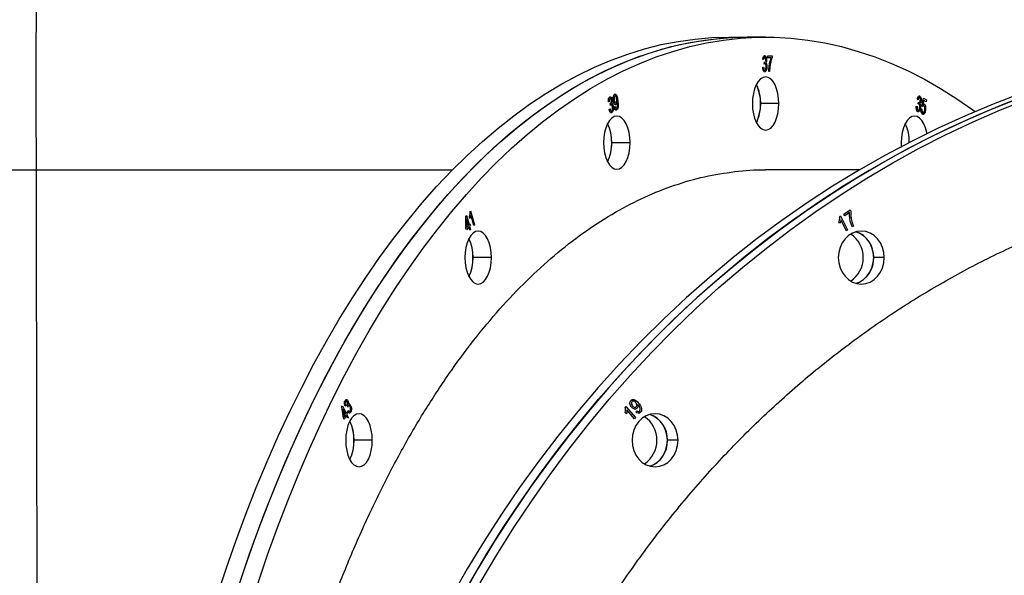
# Model space of a CAD drawing. Units: millimetres. Extents: x 6270 to 19898, y 5116 to 22134.
# Drawn here: x 11071 to 11442, y 11841 to 12050 of the extents above; entities that cross this region are included whole.
import ezdxf

# ---------------------------------------------------------------- set-up
doc = ezdxf.new("R2010")
doc.units = ezdxf.units.MM
doc.header["$PDSIZE"] = -1
doc.linetypes.add('HIDDEN', pattern=[1.905, 1.27, -0.635])
doc.styles.add('ROMANS8', font='romans.shx')
doc.dimstyles.new('ISO-25$0', dxfattribs={"dimtxt": 2.5, "dimasz": 2.5, "dimexe": 1.25, "dimexo": 0.625, "dimtad": 1, "dimtxsty": 'Standard', "dimcen": 2.5, "dimadec": 0, "dimazin": 0, "dimtfac": 1, "dimtmove": 0, "dimatfit": 3, "dimfxl": 1, "dimarcsym": 0})

# ---------------------------------------------------------------- blocks, each defined once
blk = doc.blocks.new('*D28')
at = {"color": 0, "linetype": 'HIDDEN', "lineweight": -2, "transparency": 16777216}
for p, q in [((7252.01, 11824.37), (7252.01, 14506.58)), ((15719.02, 11149.21), (15719.02, 14506.58)), ((7352.01, 14505.58), (11043.13, 14505.58)), ((15619.02, 14505.58), (11927.9, 14505.58))]:
    blk.add_line(p, q, dxfattribs=at)
at = {"color": 0, "linetype": 'HIDDEN', "transparency": 16777216}
for points in [[(7352.01, 14522.25), (7352.01, 14488.91), (7252.01, 14505.58)], [(15619.02, 14522.25), (15619.02, 14488.91), (15719.02, 14505.58)]]:
    blk.add_solid(points, dxfattribs=at)
at = {"layer": 'Defpoints', "color": 0, "linetype": 'HIDDEN', "transparency": 16777216}
for p in [(15719.02, 14505.58), (7252.01, 11823.37), (15719.02, 11148.21)]:
    blk.add_point(p, dxfattribs=at)
at = {"color": 7, "linetype": 'HIDDEN', "transparency": 16777216, "insert": (11485.51, 14505.58), "char_height": 160, "attachment_point": 5, "style": 'ROMANS8'}
blk.add_mtext('8,47m.', dxfattribs=at)

msp = doc.modelspace()

# ---------------------------------------------------------------- linework, layer by layer
msp.add_line((11077.6, 12040.838), (11079.101, 10888.745))
at = {"color": 7, "linetype": 'Continuous', "lineweight": 25}
for p, q in [((11338.451, 12043.838), (11345.379, 12043.838)), ((11352.307, 12043.838), (11345.379, 12043.838)), ((11351.564, 12035.358), (11351.252, 12035.435)), ((11351.798, 12033.716), (11351.837, 12034.422)), ((11351.837, 12034.422), (11351.883, 12034.414)), ((11353.122, 12036.76), (11354.72, 12036.76)), ((11353.122, 12036.059), (11353.122, 12036.76)), ((11354.408, 12036.059), (11353.122, 12036.059)), ((11354.72, 12036.76), (11354.72, 12036.187)), ((11351.213, 12032.474), (11351.525, 12032.552)), ((11353.785, 12030.838), (11353.473, 12030.838)), ((11293.406, 12019.466), (11293.098, 12019.437)), ((11293.805, 12018.797), (11293.852, 12018.815)), ((11293.855, 12018.156), (11293.805, 12018.797)), ((11296.415, 12019.357), (11296.396, 12019.5)), ((11357.307, 12018.838), (11350.379, 12018.838)), ((11409.704, 12020.273), (11409.43, 12020.555)), ((11409.765, 12018.688), (11409.883, 12019.295)), ((11409.883, 12019.295), (11409.927, 12019.264)), ((11411.082, 12017.977), (11411.713, 12020.833)), ((11411.855, 12020.027), (11411.518, 12018.537)), ((11411.713, 12020.833), (11412.894, 12020.2)), ((11412.803, 12019.52), (11411.855, 12020.027)), ((11412.894, 12020.2), (11412.803, 12019.52)), ((11293.442, 12016.631), (11293.722, 12016.884)), ((11295.353, 12017.452), (11295.626, 12017.666)), ((11409.027, 12017.782), (11409.332, 12017.72)), ((11410.867, 12016.783), (11411.183, 12016.682)), ((11411.346, 12017.743), (11411.082, 12017.977)), ((11301.273, 12004.084), (11294.345, 12004.084)), ((11403.342, 12004.084), (11403.395, 12002.629)), ((10486.282, 11993.838), (11234.408, 11993.838)), ((11387.616, 11993.838), (11352.284, 11993.838)), ((11241.05, 11978.232), (11241.222, 11978.43)), ((11241.222, 11978.43), (11242.742, 11973.165)), ((11381.772, 11977.214), (11384.182, 11978.821)), ((11383.903, 11977.808), (11382.082, 11976.594)), ((11384.182, 11978.821), (11384.433, 11978.319)), ((11239.476, 11971.854), (11239.477, 11976.386)), ((11239.477, 11976.386), (11239.691, 11976.633)), ((11239.691, 11976.633), (11240.672, 11973.236)), ((11240.407, 11972.93), (11239.725, 11975.294)), ((11239.725, 11975.294), (11239.735, 11972.154)), ((11240.99, 11975.577), (11240.81, 11976.199)), ((11242.477, 11972.86), (11241.293, 11976.962)), ((11380.153, 11973.668), (11379.842, 11974.29)), ((11380.258, 11976.322), (11380.555, 11976.521)), ((11380.555, 11976.521), (11383.188, 11971.256)), ((11382.73, 11970.951), (11380.678, 11975.053)), ((11382.082, 11976.594), (11381.772, 11977.214)), ((11239.647, 11971.264), (11239.476, 11971.854)), ((11240.578, 11972.34), (11239.647, 11971.264)), ((11239.735, 11972.154), (11240.407, 11972.93)), ((11240.94, 11971.085), (11240.578, 11972.34)), ((11240.672, 11973.236), (11240.963, 11973.573)), ((11241.134, 11972.983), (11240.843, 11972.645)), ((11240.843, 11972.645), (11241.205, 11971.39)), ((11241.205, 11971.39), (11240.94, 11971.085)), ((11240.963, 11973.573), (11241.134, 11972.983)), ((11242.742, 11973.165), (11242.477, 11972.86)), ((11383.188, 11971.256), (11382.73, 11970.951)), ((11385.352, 11972.698), (11384.882, 11972.385)), ((11249.057, 11960.827), (11242.129, 11960.827)), ((11396.99, 11960.827), (11392.99, 11960.827)), ((11192.794, 11904.615), (11192.967, 11904.962)), ((11193.373, 11900.28), (11192.794, 11904.615)), ((11192.967, 11904.962), (11194.341, 11902.215)), ((11194.127, 11901.788), (11193.172, 11903.698)), ((11193.172, 11903.698), (11193.583, 11900.7)), ((11194.242, 11905.163), (11193.983, 11904.831)), ((11194.754, 11904.984), (11194.79, 11905.045)), ((11194.958, 11904.478), (11194.754, 11904.984)), ((11299.422, 11904.514), (11299.662, 11904.791)), ((11299.662, 11904.791), (11303.348, 11900.535)), ((11302.977, 11900.106), (11300.105, 11903.423)), ((11304.266, 11905.376), (11304.175, 11905.481)), ((11193.612, 11899.803), (11193.373, 11900.28)), ((11193.583, 11900.7), (11194.127, 11901.788)), ((11194.366, 11901.31), (11193.612, 11899.803)), ((11194.341, 11902.215), (11194.576, 11902.686)), ((11194.873, 11900.295), (11194.366, 11901.31)), ((11194.576, 11902.686), (11194.815, 11902.209)), ((11194.815, 11902.209), (11194.579, 11901.738)), ((11194.579, 11901.738), (11195.087, 11900.722)), ((11195.087, 11900.722), (11194.873, 11900.295)), ((11194.981, 11902.749), (11195.16, 11903.246)), ((11299.91, 11901.943), (11299.474, 11902.446)), ((11303.348, 11900.535), (11302.977, 11900.106)), ((11303.5, 11902.67), (11303.816, 11903.127)), ((11204.219, 11892.015), (11197.29, 11892.015)), ((11319.327, 11892.015), (11315.327, 11892.015))]:
    msp.add_line(p, q, dxfattribs=at)
at = {"color": 7, "linetype": 'Continuous', "lineweight": 25, "flags": 128}
for points in [[(11145.648, 11832.964), (11149.157, 11843.588), (11152.813, 11854.013), (11156.612, 11864.23), (11160.551, 11874.232), (11164.628, 11884.011), (11168.84, 11893.559), (11173.183, 11902.87), (11177.653, 11911.936), (11182.247, 11920.75), (11186.963, 11929.305), (11191.795, 11937.594), (11196.741, 11945.612), (11201.796, 11953.351), (11206.957, 11960.807), (11212.22, 11967.972), (11217.58, 11974.843), (11223.033, 11981.412), (11228.576, 11987.676), (11234.204, 11993.63), (11239.912, 11999.268), (11245.696, 12004.586), (11251.552, 12009.581), (11257.475, 12014.249), (11263.461, 12018.585), (11269.505, 12022.587), (11275.602, 12026.252), (11281.748, 12029.576), (11287.937, 12032.557), (11294.166, 12035.192), (11300.428, 12037.481), (11306.72, 12039.42), (11313.037, 12041.009), (11319.373, 12042.246), (11325.724, 12043.13), (11332.085, 12043.661), (11338.451, 12043.838)], [(11152.576, 11832.964), (11156.085, 11843.588), (11159.741, 11854.013), (11163.54, 11864.23), (11167.479, 11874.232), (11171.557, 11884.011), (11175.768, 11893.559), (11180.111, 11902.87), (11184.581, 11911.936), (11189.176, 11920.75), (11193.891, 11929.305), (11198.723, 11937.594), (11203.669, 11945.612), (11208.724, 11953.351), (11213.885, 11960.807), (11219.148, 11967.972), (11224.508, 11974.843), (11229.961, 11981.412), (11235.504, 11987.676), (11241.132, 11993.63), (11246.84, 11999.268), (11252.624, 12004.586), (11258.48, 12009.581), (11264.404, 12014.249), (11270.389, 12018.585), (11276.433, 12022.587), (11282.53, 12026.252), (11288.676, 12029.576), (11294.865, 12032.557), (11301.094, 12035.192), (11307.356, 12037.481), (11313.649, 12039.42), (11319.965, 12041.009), (11326.301, 12042.246), (11332.652, 12043.13), (11339.013, 12043.661), (11345.379, 12043.838)], [(11154.312, 11838.301), (11157.895, 11848.826), (11161.623, 11859.148), (11165.492, 11869.258), (11169.501, 11879.15), (11173.646, 11888.814), (11177.923, 11898.245), (11182.33, 11907.434), (11186.863, 11916.375), (11191.518, 11925.06), (11196.293, 11933.483), (11201.182, 11941.637), (11206.183, 11949.517), (11211.292, 11957.115), (11216.504, 11964.426), (11221.816, 11971.445), (11227.223, 11978.165), (11232.722, 11984.583), (11238.308, 11990.692), (11243.976, 11996.488), (11249.723, 12001.967), (11255.544, 12007.125), (11261.434, 12011.956), (11267.389, 12016.459), (11273.404, 12020.628), (11279.475, 12024.462), (11285.597, 12027.956), (11291.765, 12031.109), (11297.975, 12033.918), (11304.221, 12036.38), (11310.499, 12038.494), (11316.804, 12040.258), (11323.131, 12041.671), (11329.475, 12042.732), (11335.832, 12043.44), (11342.196, 12043.794), (11345.379, 12043.838)], [(11161.24, 11838.301), (11164.823, 11848.826), (11168.551, 11859.148), (11172.42, 11869.258), (11176.429, 11879.15), (11180.574, 11888.814), (11184.851, 11898.245), (11189.258, 11907.434), (11193.791, 11916.375), (11198.447, 11925.06), (11203.221, 11933.483), (11208.11, 11941.637), (11213.111, 11949.517), (11218.22, 11957.115), (11223.432, 11964.426), (11228.744, 11971.445), (11234.151, 11978.165), (11239.65, 11984.583), (11245.236, 11990.692), (11250.904, 11996.488), (11256.651, 12001.967), (11262.472, 12007.125), (11268.362, 12011.956), (11274.317, 12016.459), (11280.333, 12020.628), (11286.404, 12024.462), (11292.525, 12027.956), (11298.694, 12031.109), (11304.903, 12033.918), (11311.149, 12036.38), (11317.427, 12038.494), (11323.732, 12040.258), (11330.059, 12041.671), (11336.404, 12042.732), (11342.76, 12043.44), (11349.124, 12043.794), (11355.491, 12043.794), (11361.854, 12043.44), (11368.211, 12042.732), (11374.555, 12041.671), (11380.882, 12040.258), (11387.187, 12038.494), (11393.465, 12036.38), (11399.711, 12033.918), (11405.921, 12031.109), (11412.089, 12027.956), (11418.211, 12024.462), (11424.282, 12020.628), (11430.297, 12016.459), (11431.192, 12015.806)], [(11357.307, 12018.838), (11357.211, 12020.789), (11356.927, 12022.665), (11356.465, 12024.394), (11355.843, 12025.909), (11355.085, 12027.153), (11354.221, 12028.077), (11353.283, 12028.646), (11352.307, 12028.838), (11351.332, 12028.646), (11350.394, 12028.077), (11349.529, 12027.153), (11348.772, 12025.909), (11348.15, 12024.394), (11347.688, 12022.665), (11347.403, 12020.789), (11347.307, 12018.838)], [(11448.406, 12022.587), (11437.938, 12018.585), (11427.571, 12014.249), (11417.311, 12009.581), (11407.168, 12004.586), (11397.15, 11999.268), (11387.263, 11993.63), (11377.515, 11987.676), (11367.915, 11981.412), (11358.469, 11974.843), (11349.185, 11967.972), (11340.07, 11960.807), (11331.131, 11953.351), (11322.375, 11945.612), (11313.809, 11937.594), (11305.439, 11929.305), (11297.272, 11920.75), (11289.314, 11911.936), (11281.571, 11902.87), (11274.05, 11893.559), (11266.755, 11884.011), (11259.693, 11874.232), (11252.87, 11864.23), (11246.289, 11854.013), (11239.958, 11843.588), (11233.879, 11832.964)], [(11452.406, 12022.587), (11441.938, 12018.585), (11431.571, 12014.249), (11421.311, 12009.581), (11411.168, 12004.586), (11401.15, 11999.268), (11391.263, 11993.63), (11381.515, 11987.676), (11371.915, 11981.412), (11362.469, 11974.843), (11353.185, 11967.972), (11344.07, 11960.807), (11335.131, 11953.351), (11326.375, 11945.612), (11317.809, 11937.594), (11309.439, 11929.305), (11301.272, 11920.75), (11293.314, 11911.936), (11285.571, 11902.87), (11278.05, 11893.559), (11270.755, 11884.011), (11263.693, 11874.232), (11256.87, 11864.23), (11250.289, 11854.013), (11243.958, 11843.588), (11237.879, 11832.964)], [(11240.886, 11838.301), (11247.092, 11848.826), (11253.549, 11859.148), (11260.251, 11869.258), (11267.195, 11879.15), (11274.374, 11888.814), (11281.782, 11898.245), (11289.415, 11907.434), (11297.266, 11916.375), (11305.33, 11925.06), (11313.599, 11933.483), (11322.068, 11941.637), (11330.73, 11949.517), (11339.578, 11957.115), (11348.606, 11964.426), (11357.807, 11971.445), (11367.172, 11978.165), (11376.696, 11984.583), (11386.371, 11990.692), (11396.189, 11996.488), (11406.143, 12001.967), (11416.225, 12007.125), (11426.427, 12011.956), (11436.741, 12016.459), (11447.16, 12020.628)], [(11244.886, 11838.301), (11251.092, 11848.826), (11257.549, 11859.148), (11264.251, 11869.258), (11271.195, 11879.15), (11278.374, 11888.814), (11285.782, 11898.245), (11293.415, 11907.434), (11301.266, 11916.375), (11309.33, 11925.06), (11317.599, 11933.483), (11326.068, 11941.637), (11334.73, 11949.517), (11343.578, 11957.115), (11352.606, 11964.426), (11361.807, 11971.445), (11371.172, 11978.165), (11380.696, 11984.583), (11390.371, 11990.692), (11400.189, 11996.488), (11410.143, 12001.967), (11420.225, 12007.125), (11430.427, 12011.956), (11440.741, 12016.459), (11451.16, 12020.628)], [(11347.307, 12018.838), (11347.403, 12016.887), (11347.688, 12015.011), (11348.15, 12013.282), (11348.772, 12011.767), (11349.529, 12010.523), (11350.394, 12009.599), (11351.332, 12009.03), (11352.307, 12008.838), (11353.283, 12009.03), (11354.221, 12009.599), (11355.085, 12010.523), (11355.843, 12011.767), (11356.465, 12013.282), (11356.927, 12015.011), (11357.211, 12016.887), (11357.307, 12018.838)], [(11301.273, 12004.084), (11301.177, 12006.035), (11300.892, 12007.911), (11300.43, 12009.64), (11299.809, 12011.155), (11299.051, 12012.399), (11298.186, 12013.323), (11297.248, 12013.892), (11296.273, 12014.084), (11295.298, 12013.892), (11294.36, 12013.323), (11293.495, 12012.399), (11292.737, 12011.155), (11292.116, 12009.64), (11291.654, 12007.911), (11291.369, 12006.035), (11291.273, 12004.084)], [(11413.037, 12007.523), (11412.961, 12007.911), (11412.499, 12009.64), (11411.877, 12011.155), (11411.119, 12012.399), (11410.255, 12013.323), (11409.317, 12013.892), (11408.342, 12014.084), (11407.366, 12013.892), (11406.428, 12013.323), (11405.564, 12012.399), (11404.806, 12011.155), (11404.184, 12009.64), (11403.722, 12007.911), (11403.438, 12006.035), (11403.342, 12004.084)], [(11291.273, 12004.084), (11291.369, 12002.133), (11291.654, 12000.257), (11292.116, 11998.528), (11292.737, 11997.013), (11293.495, 11995.769), (11294.36, 11994.845), (11295.298, 11994.276), (11296.273, 11994.084), (11297.248, 11994.276), (11298.186, 11994.845), (11299.051, 11995.769), (11299.809, 11997.013), (11300.43, 11998.528), (11300.892, 12000.257), (11301.177, 12002.133), (11301.273, 12004.084)], [(11249.057, 11960.827), (11248.961, 11962.778), (11248.677, 11964.654), (11248.215, 11966.383), (11247.593, 11967.898), (11246.835, 11969.142), (11245.971, 11970.066), (11245.033, 11970.635), (11244.057, 11970.827), (11243.082, 11970.635), (11242.144, 11970.066), (11241.279, 11969.142), (11240.522, 11967.898), (11239.9, 11966.383), (11239.438, 11964.654), (11239.153, 11962.778), (11239.057, 11960.827)], [(11396.99, 11960.827), (11396.824, 11962.778), (11396.331, 11964.654), (11395.531, 11966.383), (11394.454, 11967.898), (11393.141, 11969.142), (11391.644, 11970.066), (11390.019, 11970.635), (11388.33, 11970.827), (11386.64, 11970.635), (11385.016, 11970.066), (11383.519, 11969.142), (11382.206, 11967.898), (11381.129, 11966.383), (11380.329, 11964.654), (11379.836, 11962.778), (11379.67, 11960.827)], [(11386.33, 11951.097), (11387.644, 11951.588), (11389.141, 11952.512), (11390.454, 11953.756), (11391.531, 11955.271), (11392.331, 11957), (11392.824, 11958.876), (11392.99, 11960.827), (11392.824, 11962.778), (11392.331, 11964.654), (11391.531, 11966.383), (11390.454, 11967.898), (11389.141, 11969.142), (11387.644, 11970.066), (11386.33, 11970.557)], [(11239.057, 11960.827), (11239.153, 11958.876), (11239.438, 11957), (11239.9, 11955.271), (11240.522, 11953.756), (11241.279, 11952.512), (11242.144, 11951.588), (11243.082, 11951.019), (11244.057, 11950.827), (11245.033, 11951.019), (11245.971, 11951.588), (11246.835, 11952.512), (11247.593, 11953.756), (11248.215, 11955.271), (11248.677, 11957), (11248.961, 11958.876), (11249.057, 11960.827)], [(11379.67, 11960.827), (11379.836, 11958.876), (11380.329, 11957), (11381.129, 11955.271), (11382.206, 11953.756), (11383.519, 11952.512), (11385.016, 11951.588), (11386.64, 11951.019), (11388.33, 11950.827), (11390.019, 11951.019), (11391.644, 11951.588), (11393.141, 11952.512), (11394.454, 11953.756), (11395.531, 11955.271), (11396.331, 11957), (11396.824, 11958.876), (11396.99, 11960.827)], [(11204.219, 11892.015), (11204.123, 11893.966), (11203.838, 11895.842), (11203.376, 11897.571), (11202.754, 11899.086), (11201.997, 11900.33), (11201.132, 11901.254), (11200.194, 11901.823), (11199.219, 11902.015), (11198.243, 11901.823), (11197.305, 11901.254), (11196.441, 11900.33), (11195.683, 11899.086), (11195.061, 11897.571), (11194.599, 11895.842), (11194.315, 11893.966), (11194.219, 11892.015)], [(11319.327, 11892.015), (11319.161, 11893.966), (11318.668, 11895.842), (11317.868, 11897.571), (11316.791, 11899.086), (11315.479, 11900.33), (11313.981, 11901.254), (11312.357, 11901.823), (11310.667, 11902.015), (11308.978, 11901.823), (11307.353, 11901.254), (11305.856, 11900.33), (11304.543, 11899.086), (11303.466, 11897.571), (11302.666, 11895.842), (11302.173, 11893.966), (11302.007, 11892.015)], [(11308.667, 11882.286), (11309.981, 11882.776), (11311.479, 11883.701), (11312.791, 11884.944), (11313.868, 11886.46), (11314.668, 11888.188), (11315.161, 11890.064), (11315.327, 11892.015), (11315.161, 11893.966), (11314.668, 11895.842), (11313.868, 11897.571), (11312.791, 11899.086), (11311.479, 11900.33), (11309.981, 11901.254), (11308.667, 11901.745)], [(11194.219, 11892.015), (11194.315, 11890.064), (11194.599, 11888.188), (11195.061, 11886.46), (11195.683, 11884.944), (11196.441, 11883.701), (11197.305, 11882.776), (11198.243, 11882.207), (11199.219, 11882.015), (11200.194, 11882.207), (11201.132, 11882.776), (11201.997, 11883.701), (11202.754, 11884.944), (11203.376, 11886.46), (11203.838, 11888.188), (11204.123, 11890.064), (11204.219, 11892.015)], [(11302.007, 11892.015), (11302.173, 11890.064), (11302.666, 11888.188), (11303.466, 11886.46), (11304.543, 11884.944), (11305.856, 11883.701), (11307.353, 11882.776), (11308.978, 11882.207), (11310.667, 11882.015), (11312.357, 11882.207), (11313.981, 11882.776), (11315.479, 11883.701), (11316.791, 11884.944), (11317.868, 11886.46), (11318.668, 11888.188), (11319.161, 11890.064), (11319.327, 11892.015)]]:
    msp.add_lwpolyline(points, dxfattribs=at)
at = {"color": 7, "linetype": 'HIDDEN', "lineweight": 25, "ltscale": 100}
msp.add_arc((12577.6, 12040.838), 1500, 90, 180, dxfattribs=at)
at = {"color": 7, "linetype": 'Continuous', "lineweight": 25}
for centre, radius, start, end in [((11333.526, 12018.838), 16.93, 334.79024, 25.20976), ((11334.663, 12019.26), 15.722, 358.4632, 25.58441), ((11335.014, 12018.342), 15.373, 334.10164, 1.85076), ((11277.491, 12004.084), 16.93, 334.79023, 25.20977), ((11278.628, 12004.506), 15.722, 358.4632, 25.58441), ((11390.737, 12004.521), 15.679, 358.82344, 25.59732), ((11390.697, 12004.506), 15.722, 358.4632, 25.58441), ((11278.98, 12003.587), 15.373, 334.10164, 1.85076), ((11383.111, 11961.209), 9.887, 357.78782, 70.99777), ((11225.276, 11960.827), 16.93, 334.79024, 25.20976), ((11226.413, 11961.249), 15.722, 358.4632, 25.58441), ((11378.382, 11960.827), 10.679, 303.84604, 56.15396), ((11226.764, 11960.331), 15.373, 334.10164, 1.85076), ((11383.317, 11960.304), 9.688, 288.12232, 3.09209), ((11300.719, 11892.015), 10.679, 303.84591, 56.15409), ((11305.448, 11892.397), 9.887, 357.78782, 70.99777), ((11180.437, 11892.015), 16.93, 334.79026, 25.20974), ((11181.574, 11892.437), 15.722, 358.4632, 25.58441), ((11181.925, 11891.519), 15.373, 334.10164, 1.85076), ((11305.654, 11891.493), 9.688, 288.12232, 3.09209)]:
    msp.add_arc(centre, radius, start, end, dxfattribs=at)
for points, knots in [([(11351.252, 12035.435), (11351.274, 12035.645), (11351.317, 12036.065), (11351.492, 12036.568), (11351.732, 12036.87), (11351.902, 12036.901), (11351.986, 12036.916)], [0, 0, 0, 0, 0.27906663, 0.55889228, 0.77903469, 1, 1, 1, 1]), ([(11351.986, 12036.916), (11352.096, 12036.886), (11352.317, 12036.825), (11352.547, 12036.383), (11352.676, 12035.873), (11352.688, 12035.527), (11352.694, 12035.354)], [0, 0, 0, 0, 0.2790548, 0.5587479, 0.7791879, 1, 1, 1, 1]), ([(11351.995, 12036.293), (11351.929, 12036.276), (11351.797, 12036.242), (11351.619, 12035.896), (11351.585, 12035.562), (11351.564, 12035.358)], [0, 0, 0, 0, 0.2800375, 0.5599534, 1, 1, 1, 1]), ([(11352.012, 12033.799), (11351.972, 12033.792), (11351.898, 12033.779), (11351.828, 12033.736), (11351.798, 12033.716)], [0, 0, 0, 0, 0.5598226, 1, 1, 1, 1]), ([(11351.883, 12034.414), (11351.957, 12034.427), (11352.104, 12034.453), (11352.276, 12034.704), (11352.37, 12035.042), (11352.378, 12035.273), (11352.382, 12035.389)], [0, 0, 0, 0, 0.2787366, 0.5585736, 0.7784999, 1, 1, 1, 1]), ([(11352.382, 12035.389), (11352.378, 12035.514), (11352.369, 12035.764), (11352.274, 12036.065), (11352.142, 12036.262), (11352.044, 12036.282), (11351.995, 12036.293)], [0, 0, 0, 0, 0.280461, 0.5598856, 0.7799956, 1, 1, 1, 1]), ([(11352.499, 12032.639), (11352.493, 12032.798), (11352.483, 12033.115), (11352.366, 12033.503), (11352.2, 12033.759), (11352.075, 12033.786), (11352.012, 12033.799)], [0, 0, 0, 0, 0.2806073, 0.5601151, 0.7800882, 1, 1, 1, 1]), ([(11352.694, 12035.354), (11352.689, 12035.217), (11352.68, 12034.944), (11352.584, 12034.479), (11352.442, 12034.262), (11352.356, 12034.13)], [0, 0, 0, 0, 0.2810101, 0.5616811, 1, 1, 1, 1]), ([(11352.356, 12034.13), (11352.438, 12034.062), (11352.602, 12033.926), (11352.776, 12033.37), (11352.797, 12032.921), (11352.811, 12032.646)], [0, 0, 0, 0, 0.2796362, 0.5598231, 1, 1, 1, 1]), ([(11353.473, 12030.838), (11353.5, 12031.36), (11353.554, 12032.404), (11353.83, 12034.211), (11354.189, 12035.358), (11354.408, 12036.059)], [0, 0, 0, 0, 0.28010786, 0.5604515, 1, 1, 1, 1]), ([(11354.72, 12036.187), (11354.574, 12035.736), (11354.283, 12034.833), (11353.937, 12033.035), (11353.842, 12031.67), (11353.785, 12030.838)], [0, 0, 0, 0, 0.2805513, 0.5615412, 1, 1, 1, 1]), ([(11351.991, 12030.76), (11351.871, 12030.794), (11351.632, 12030.86), (11351.307, 12031.491), (11351.249, 12032.102), (11351.213, 12032.474)], [0, 0, 0, 0, 0.2798912, 0.5606124, 1, 1, 1, 1]), ([(11351.525, 12032.552), (11351.557, 12032.245), (11351.601, 12031.817), (11351.813, 12031.425), (11351.934, 12031.397), (11351.995, 12031.383)], [0, 0, 0, 0, 0.5596241, 0.779834, 1, 1, 1, 1]), ([(11352.811, 12032.646), (11352.8, 12032.384), (11352.78, 12031.861), (11352.574, 12031.239), (11352.299, 12030.828), (11352.093, 12030.783), (11351.991, 12030.76)], [0, 0, 0, 0, 0.28040191, 0.55993341, 0.7800576, 1, 1, 1, 1]), ([(11351.995, 12031.383), (11352.079, 12031.413), (11352.246, 12031.472), (11352.406, 12031.843), (11352.489, 12032.242), (11352.496, 12032.506), (11352.499, 12032.639)], [0, 0, 0, 0, 0.2775183, 0.5570307, 0.7780721, 1, 1, 1, 1]), ([(11294.971, 12019.952), (11294.944, 12020.215), (11294.888, 12020.738), (11294.968, 12021.48), (11295.165, 12022.072), (11295.361, 12022.233), (11295.459, 12022.313)], [0, 0, 0, 0, 0.2809342, 0.56057877, 0.78051816, 1, 1, 1, 1]), ([(11295.459, 12022.313), (11295.536, 12022.338), (11295.692, 12022.389), (11295.998, 12022.216), (11296.306, 12021.693), (11296.518, 12020.85), (11296.605, 12020.252), (11296.649, 12019.952)], [0, 0, 0, 0, 0.12481152, 0.25036265, 0.49888762, 0.749176, 1, 1, 1, 1]), ([(11293.098, 12019.437), (11293.091, 12019.657), (11293.076, 12020.098), (11293.174, 12020.698), (11293.368, 12021.14), (11293.532, 12021.263), (11293.615, 12021.325)], [0, 0, 0, 0, 0.2790425, 0.558817, 0.7788277, 1, 1, 1, 1]), ([(11293.697, 12020.742), (11293.63, 12020.682), (11293.496, 12020.561), (11293.379, 12020.064), (11293.396, 12019.693), (11293.406, 12019.466)], [0, 0, 0, 0, 0.2787405, 0.5586101, 1, 1, 1, 1]), ([(11293.615, 12021.325), (11293.726, 12021.354), (11293.947, 12021.413), (11294.23, 12021.111), (11294.424, 12020.687), (11294.48, 12020.358), (11294.509, 12020.193)], [0, 0, 0, 0, 0.27916796, 0.55884763, 0.77927375, 1, 1, 1, 1]), ([(11294.206, 12020.048), (11294.185, 12020.171), (11294.143, 12020.416), (11294.007, 12020.666), (11293.848, 12020.791), (11293.748, 12020.758), (11293.697, 12020.742)], [0, 0, 0, 0, 0.2804031, 0.5599103, 0.7799968, 1, 1, 1, 1]), ([(11293.852, 12018.815), (11293.922, 12018.867), (11294.063, 12018.971), (11294.196, 12019.316), (11294.24, 12019.699), (11294.217, 12019.931), (11294.206, 12020.048)], [0, 0, 0, 0, 0.2791795, 0.5584079, 0.7784081, 1, 1, 1, 1]), ([(11294.05, 12018.345), (11294.012, 12018.317), (11293.944, 12018.268), (11293.882, 12018.19), (11293.855, 12018.156)], [0, 0, 0, 0, 0.5596774, 1, 1, 1, 1]), ([(11294.666, 12017.47), (11294.64, 12017.621), (11294.589, 12017.921), (11294.428, 12018.237), (11294.236, 12018.401), (11294.112, 12018.363), (11294.05, 12018.345)], [0, 0, 0, 0, 0.2806626, 0.5602225, 0.7801826, 1, 1, 1, 1]), ([(11294.509, 12020.193), (11294.522, 12020.059), (11294.549, 12019.79), (11294.515, 12019.293), (11294.407, 12019.011), (11294.341, 12018.839)], [0, 0, 0, 0, 0.2810254, 0.5617008, 1, 1, 1, 1]), ([(11294.341, 12018.839), (11294.429, 12018.817), (11294.605, 12018.772), (11294.847, 12018.328), (11294.926, 12017.906), (11294.975, 12017.648)], [0, 0, 0, 0, 0.2796895, 0.5599171, 1, 1, 1, 1]), ([(11295.938, 12018.435), (11295.853, 12018.41), (11295.682, 12018.359), (11295.439, 12018.558), (11295.14, 12019.014), (11295.041, 12019.566), (11294.971, 12019.952)], [0, 0, 0, 0, 0.1867455, 0.3737341, 0.5611272, 1, 1, 1, 1]), ([(11295.572, 12021.742), (11295.516, 12021.693), (11295.403, 12021.596), (11295.303, 12021.281), (11295.212, 12020.784), (11295.249, 12020.377), (11295.275, 12020.091)], [0, 0, 0, 0, 0.1862017, 0.3732803, 0.5607148, 1, 1, 1, 1]), ([(11295.275, 12020.091), (11295.302, 12019.93), (11295.355, 12019.608), (11295.517, 12019.254), (11295.718, 12019.049), (11295.852, 12019.083), (11295.919, 12019.1)], [0, 0, 0, 0, 0.2799342, 0.5595584, 0.7795123, 1, 1, 1, 1]), ([(11296.207, 12020.654), (11296.181, 12020.82), (11296.128, 12021.151), (11295.975, 12021.531), (11295.778, 12021.776), (11295.64, 12021.754), (11295.572, 12021.742)], [0, 0, 0, 0, 0.2812217, 0.5612585, 0.781466, 1, 1, 1, 1]), ([(11295.919, 12019.1), (11295.973, 12019.143), (11296.082, 12019.229), (11296.189, 12019.516), (11296.272, 12019.995), (11296.234, 12020.382), (11296.207, 12020.654)], [0, 0, 0, 0, 0.186746, 0.3739355, 0.560987, 1, 1, 1, 1]), ([(11296.396, 12019.5), (11296.349, 12019.231), (11296.265, 12018.75), (11296.038, 12018.532), (11295.938, 12018.435)], [0, 0, 0, 0, 0.5596774, 1, 1, 1, 1]), ([(11296.144, 12016.96), (11296.197, 12017.002), (11296.303, 12017.088), (11296.449, 12017.449), (11296.523, 12018.25), (11296.458, 12018.914), (11296.415, 12019.357)], [0, 0, 0, 0, 0.1249742, 0.2500084, 0.4995857, 1, 1, 1, 1]), ([(11296.649, 12019.952), (11296.69, 12019.62), (11296.771, 12018.959), (11296.809, 12017.936), (11296.7, 12017.076), (11296.46, 12016.558), (11296.298, 12016.434), (11296.217, 12016.372)], [0, 0, 0, 0, 0.2505579, 0.4988489, 0.748541, 0.8740618, 1, 1, 1, 1]), ([(11409.43, 12020.555), (11409.48, 12020.755), (11409.578, 12021.152), (11409.814, 12021.572), (11410.091, 12021.762), (11410.264, 12021.703), (11410.35, 12021.674)], [0, 0, 0, 0, 0.28076379, 0.56019104, 0.78006851, 1, 1, 1, 1]), ([(11410.275, 12021.086), (11410.202, 12021.101), (11410.056, 12021.131), (11409.831, 12020.818), (11409.752, 12020.48), (11409.704, 12020.273)], [0, 0, 0, 0, 0.2790537, 0.5589339, 1, 1, 1, 1]), ([(11409.982, 12018.657), (11409.942, 12018.671), (11409.87, 12018.696), (11409.797, 12018.69), (11409.765, 12018.688)], [0, 0, 0, 0, 0.5599598, 1, 1, 1, 1]), ([(11409.927, 12019.264), (11410.002, 12019.238), (11410.15, 12019.186), (11410.351, 12019.353), (11410.485, 12019.64), (11410.523, 12019.864), (11410.542, 12019.976)], [0, 0, 0, 0, 0.2800264, 0.5591865, 0.7793148, 1, 1, 1, 1]), ([(11410.297, 12017.284), (11410.312, 12017.439), (11410.343, 12017.75), (11410.283, 12018.185), (11410.157, 12018.52), (11410.04, 12018.612), (11409.982, 12018.657)], [0, 0, 0, 0, 0.2798975, 0.55979344, 0.77988087, 1, 1, 1, 1]), ([(11410.542, 12019.976), (11410.554, 12020.103), (11410.579, 12020.356), (11410.525, 12020.709), (11410.419, 12020.976), (11410.323, 12021.049), (11410.275, 12021.086)], [0, 0, 0, 0, 0.279306, 0.558936, 0.7788202, 1, 1, 1, 1]), ([(11410.35, 12021.674), (11410.453, 12021.589), (11410.66, 12021.418), (11410.83, 12020.874), (11410.891, 12020.312), (11410.858, 12019.97), (11410.841, 12019.799)], [0, 0, 0, 0, 0.2791735, 0.5588545, 0.77926, 1, 1, 1, 1]), ([(11410.841, 12019.799), (11410.819, 12019.67), (11410.775, 12019.411), (11410.621, 12019.014), (11410.457, 12018.879), (11410.356, 12018.796)], [0, 0, 0, 0, 0.2810113, 0.561707, 1, 1, 1, 1]), ([(11410.356, 12018.796), (11410.427, 12018.689), (11410.569, 12018.474), (11410.668, 12017.847), (11410.631, 12017.401), (11410.608, 12017.128)], [0, 0, 0, 0, 0.2799895, 0.5595666, 1, 1, 1, 1]), ([(11411.518, 12018.537), (11411.608, 12018.61), (11411.77, 12018.74), (11411.941, 12018.685), (11412.016, 12018.66)], [0, 0, 0, 0, 0.5590738, 1, 1, 1, 1]), ([(11412.016, 12018.66), (11412.133, 12018.549), (11412.369, 12018.326), (11412.589, 12017.45), (11412.536, 12016.788), (11412.504, 12016.385)], [0, 0, 0, 0, 0.2791549, 0.5600707, 1, 1, 1, 1]), ([(11294.419, 12015.404), (11294.3, 12015.373), (11294.061, 12015.311), (11293.662, 12015.733), (11293.525, 12016.291), (11293.442, 12016.631)], [0, 0, 0, 0, 0.2801576, 0.5607537, 1, 1, 1, 1]), ([(11293.722, 12016.884), (11293.793, 12016.601), (11293.892, 12016.206), (11294.15, 12015.936), (11294.274, 12015.973), (11294.336, 12015.991)], [0, 0, 0, 0, 0.5568053, 0.7780841, 1, 1, 1, 1]), ([(11294.336, 12015.991), (11294.413, 12016.063), (11294.569, 12016.206), (11294.678, 12016.649), (11294.707, 12017.08), (11294.679, 12017.34), (11294.666, 12017.47)], [0, 0, 0, 0, 0.2783328, 0.5582132, 0.7789127, 1, 1, 1, 1]), ([(11294.975, 12017.648), (11294.999, 12017.391), (11295.046, 12016.875), (11294.925, 12016.167), (11294.71, 12015.629), (11294.516, 12015.479), (11294.419, 12015.404)], [0, 0, 0, 0, 0.2788134, 0.5586392, 0.779289, 1, 1, 1, 1]), ([(11296.217, 12016.372), (11296.111, 12016.341), (11295.9, 12016.28), (11295.546, 12016.654), (11295.426, 12017.149), (11295.353, 12017.452)], [0, 0, 0, 0, 0.2801451, 0.5602584, 1, 1, 1, 1]), ([(11295.626, 12017.666), (11295.653, 12017.55), (11295.709, 12017.317), (11295.831, 12017.045), (11295.991, 12016.907), (11296.093, 12016.942), (11296.144, 12016.96)], [0, 0, 0, 0, 0.2785988, 0.5582593, 0.7783998, 1, 1, 1, 1]), ([(11409.566, 12015.741), (11409.455, 12015.834), (11409.232, 12016.019), (11408.993, 12016.785), (11409.014, 12017.404), (11409.027, 12017.782)], [0, 0, 0, 0, 0.28014602, 0.56073016, 1, 1, 1, 1]), ([(11409.332, 12017.72), (11409.323, 12017.404), (11409.311, 12016.963), (11409.467, 12016.47), (11409.583, 12016.379), (11409.64, 12016.333)], [0, 0, 0, 0, 0.557966, 0.7790637, 1, 1, 1, 1]), ([(11410.608, 12017.128), (11410.565, 12016.882), (11410.477, 12016.388), (11410.195, 12015.895), (11409.873, 12015.646), (11409.668, 12015.709), (11409.566, 12015.741)], [0, 0, 0, 0, 0.2786462, 0.558492, 0.7793012, 1, 1, 1, 1]), ([(11409.64, 12016.333), (11409.725, 12016.318), (11409.895, 12016.288), (11410.101, 12016.559), (11410.234, 12016.905), (11410.276, 12017.157), (11410.297, 12017.284)], [0, 0, 0, 0, 0.27816966, 0.557348, 0.77831833, 1, 1, 1, 1]), ([(11411.414, 12014.756), (11411.302, 12014.846), (11411.078, 12015.025), (11410.891, 12015.614), (11410.83, 12016.222), (11410.855, 12016.595), (11410.867, 12016.783)], [0, 0, 0, 0, 0.2786627, 0.5575138, 0.778247, 1, 1, 1, 1]), ([(11411.183, 12016.682), (11411.175, 12016.532), (11411.161, 12016.233), (11411.208, 12015.817), (11411.321, 12015.482), (11411.433, 12015.389), (11411.489, 12015.342)], [0, 0, 0, 0, 0.2785597, 0.5579963, 0.7786432, 1, 1, 1, 1]), ([(11411.853, 12018.073), (11411.801, 12018.09), (11411.698, 12018.124), (11411.511, 12018.031), (11411.408, 12017.853), (11411.346, 12017.743)], [0, 0, 0, 0, 0.2791845, 0.5601968, 1, 1, 1, 1]), ([(11412.504, 12016.385), (11412.457, 12016.116), (11412.363, 12015.579), (11412.091, 12014.986), (11411.75, 12014.652), (11411.526, 12014.721), (11411.414, 12014.756)], [0, 0, 0, 0, 0.2797262, 0.5601375, 0.7798333, 1, 1, 1, 1]), ([(11411.489, 12015.342), (11411.552, 12015.325), (11411.678, 12015.291), (11411.854, 12015.453), (11412.067, 12015.804), (11412.138, 12016.211), (11412.188, 12016.495)], [0, 0, 0, 0, 0.1864772, 0.3733928, 0.5607184, 1, 1, 1, 1]), ([(11412.188, 12016.495), (11412.207, 12016.671), (11412.244, 12017.022), (11412.193, 12017.525), (11412.053, 12017.916), (11411.919, 12018.021), (11411.853, 12018.073)], [0, 0, 0, 0, 0.2789674, 0.5587742, 0.7797123, 1, 1, 1, 1]), ([(11148.231, 11585.838), (11148.293, 11593.468), (11148.415, 11608.711), (11149.411, 11631.501), (11151.003, 11654.164), (11153.241, 11676.64), (11156.103, 11698.845), (11159.589, 11720.695), (11163.679, 11742.091), (11168.35, 11762.964), (11173.587, 11783.234), (11179.392, 11802.91), (11185.75, 11821.95), (11192.642, 11840.279), (11200.046, 11857.812), (11207.922, 11874.463), (11216.235, 11890.186), (11224.956, 11904.92), (11234.085, 11918.662), (11243.597, 11931.384), (11253.458, 11943.034), (11263.634, 11953.556), (11274.095, 11962.92), (11284.799, 11971.105), (11295.71, 11978.068), (11306.798, 11983.792), (11318.02, 11988.254), (11329.335, 11991.495), (11340.711, 11993.301), (11348.352, 11994.046), (11352.187, 11993.835), (11352.214, 11993.833)], [0, 0, 0, 0, 0.0357211, 0.0713587, 0.1070254, 0.1428326, 0.1785973, 0.2143356, 0.2501611, 0.2857964, 0.3213496, 0.3569324, 0.3927089, 0.4284956, 0.4642548, 0.5001001, 0.5357615, 0.5713394, 0.6069458, 0.6427054, 0.6784356, 0.7141378, 0.749925, 0.7857019, 0.8213942, 0.8571151, 0.8928737, 0.9284875, 0.9640736, 0.9997438, 1, 1, 1, 1]), ([(11222.513, 11585.838), (11222.619, 11593.468), (11222.831, 11608.711), (11224.555, 11631.501), (11227.311, 11654.165), (11231.185, 11676.641), (11236.139, 11698.847), (11242.173, 11720.698), (11249.255, 11742.096), (11257.342, 11762.97), (11266.409, 11783.242), (11276.461, 11802.919), (11287.471, 11821.961), (11299.407, 11840.292), (11312.228, 11857.826), (11325.869, 11874.478), (11340.266, 11890.202), (11355.37, 11904.936), (11371.183, 11918.679), (11387.658, 11931.401), (11404.738, 11943.05), (11422.365, 11953.572), (11440.484, 11962.935), (11459.025, 11971.119), (11477.923, 11978.08), (11497.128, 11983.801), (11516.565, 11988.261), (11536.164, 11991.5), (11555.87, 11993.305), (11569.165, 11994.046), (11575.87, 11993.831), (11575.979, 11993.828)], [0, 0, 0, 0, 0.03571, 0.0713358, 0.1069901, 0.1427856, 0.1785392, 0.214265, 0.2500763, 0.2857008, 0.3212419, 0.3568116, 0.3925755, 0.4283506, 0.4640978, 0.4999308, 0.5355796, 0.5711451, 0.6067391, 0.6424868, 0.6782055, 0.7138965, 0.749673, 0.7854372, 0.8211173, 0.8568263, 0.8925732, 0.9281753, 0.9637501, 0.9994096, 1, 1, 1, 1]), ([(11240.81, 11976.199), (11240.898, 11976.56), (11241.056, 11977.204), (11241.052, 11977.918), (11241.05, 11978.232)], [0, 0, 0, 0, 0.5602316, 1, 1, 1, 1]), ([(11384.882, 11972.385), (11384.693, 11972.861), (11384.317, 11973.813), (11383.907, 11975.635), (11383.905, 11976.984), (11383.903, 11977.808)], [0, 0, 0, 0, 0.280134, 0.5604484, 1, 1, 1, 1]), ([(11384.433, 11978.319), (11384.41, 11977.778), (11384.362, 11976.695), (11384.622, 11974.773), (11385.075, 11973.484), (11385.352, 11972.698)], [0, 0, 0, 0, 0.2804818, 0.561447, 1, 1, 1, 1]), ([(11241.293, 11976.962), (11241.254, 11976.687), (11241.185, 11976.197), (11241.049, 11975.767), (11240.99, 11975.577)], [0, 0, 0, 0, 0.5597283, 1, 1, 1, 1]), ([(11379.842, 11974.29), (11379.994, 11974.651), (11380.266, 11975.295), (11380.26, 11976.009), (11380.258, 11976.322)], [0, 0, 0, 0, 0.5602359, 1, 1, 1, 1]), ([(11380.678, 11975.053), (11380.611, 11974.778), (11380.491, 11974.288), (11380.256, 11973.857), (11380.153, 11973.668)], [0, 0, 0, 0, 0.5601674, 1, 1, 1, 1]), ([(11193.959, 11906.979), (11194.047, 11907.115), (11194.224, 11907.386), (11194.544, 11907.409), (11194.817, 11907.236), (11194.948, 11907.008), (11195.014, 11906.893)], [0, 0, 0, 0, 0.2796422, 0.5589119, 0.7788273, 1, 1, 1, 1]), ([(11301.556, 11906.979), (11301.662, 11907.077), (11301.874, 11907.276), (11302.409, 11907.434), (11303.096, 11907.287), (11303.777, 11906.77), (11304.165, 11906.341), (11304.359, 11906.126)], [0, 0, 0, 0, 0.1255385, 0.251365, 0.5001815, 0.750023, 1, 1, 1, 1]), ([(11193.983, 11904.831), (11193.922, 11905.014), (11193.799, 11905.381), (11193.736, 11905.998), (11193.791, 11906.573), (11193.903, 11906.843), (11193.959, 11906.979)], [0, 0, 0, 0, 0.2791261, 0.5591805, 0.7793956, 1, 1, 1, 1]), ([(11194.175, 11906.557), (11194.132, 11906.439), (11194.046, 11906.201), (11194.07, 11905.655), (11194.176, 11905.35), (11194.242, 11905.163)], [0, 0, 0, 0, 0.2788519, 0.5586966, 1, 1, 1, 1]), ([(11194.789, 11906.465), (11194.74, 11906.55), (11194.642, 11906.719), (11194.462, 11906.801), (11194.294, 11906.75), (11194.215, 11906.621), (11194.175, 11906.557)], [0, 0, 0, 0, 0.2804727, 0.5599877, 0.7800428, 1, 1, 1, 1]), ([(11194.79, 11905.045), (11194.838, 11905.16), (11194.935, 11905.391), (11194.963, 11905.823), (11194.906, 11906.198), (11194.828, 11906.376), (11194.789, 11906.465)], [0, 0, 0, 0, 0.2790456, 0.5588486, 0.7786322, 1, 1, 1, 1]), ([(11195.079, 11904.837), (11195.053, 11904.775), (11195.006, 11904.663), (11194.973, 11904.534), (11194.958, 11904.478)], [0, 0, 0, 0, 0.5597575, 1, 1, 1, 1]), ([(11195.014, 11906.893), (11195.059, 11906.79), (11195.149, 11906.585), (11195.245, 11906.121), (11195.221, 11905.769), (11195.207, 11905.554)], [0, 0, 0, 0, 0.2810043, 0.5616763, 1, 1, 1, 1]), ([(11195.83, 11904.694), (11195.771, 11904.798), (11195.652, 11905.006), (11195.435, 11905.121), (11195.227, 11905.071), (11195.129, 11904.915), (11195.079, 11904.837)], [0, 0, 0, 0, 0.278772, 0.5584031, 0.7785407, 1, 1, 1, 1]), ([(11195.207, 11905.554), (11195.288, 11905.622), (11195.452, 11905.758), (11195.772, 11905.619), (11195.946, 11905.332), (11196.053, 11905.157)], [0, 0, 0, 0, 0.2798361, 0.5596382, 1, 1, 1, 1]), ([(11195.913, 11903.086), (11195.962, 11903.225), (11196.061, 11903.504), (11196.045, 11903.996), (11195.963, 11904.399), (11195.874, 11904.596), (11195.83, 11904.694)], [0, 0, 0, 0, 0.2782994, 0.55815293, 0.77889549, 1, 1, 1, 1]), ([(11196.053, 11905.157), (11196.138, 11904.958), (11196.308, 11904.559), (11196.379, 11903.825), (11196.326, 11903.146), (11196.197, 11902.823), (11196.132, 11902.661)], [0, 0, 0, 0, 0.2796889, 0.5591564, 0.7792241, 1, 1, 1, 1]), ([(11299.474, 11902.446), (11299.54, 11902.837), (11299.657, 11903.533), (11299.494, 11904.214), (11299.422, 11904.514)], [0, 0, 0, 0, 0.5602108, 1, 1, 1, 1]), ([(11300.105, 11903.423), (11300.107, 11903.252), (11300.109, 11902.97), (11300.057, 11902.583), (11300.002, 11902.257), (11299.941, 11902.048), (11299.91, 11901.943)], [0, 0, 0, 0, 0.3399226, 0.5602505, 0.7800094, 1, 1, 1, 1]), ([(11301.847, 11904.451), (11301.694, 11904.648), (11301.386, 11905.043), (11301.182, 11905.76), (11301.22, 11906.471), (11301.444, 11906.809), (11301.556, 11906.979)], [0, 0, 0, 0, 0.278339, 0.5580926, 0.77829, 1, 1, 1, 1]), ([(11301.973, 11906.597), (11301.91, 11906.499), (11301.784, 11906.302), (11301.769, 11905.929), (11301.849, 11905.409), (11302.08, 11905.094), (11302.243, 11904.873)], [0, 0, 0, 0, 0.1864355, 0.3738783, 0.561217, 1, 1, 1, 1]), ([(11303.951, 11904.104), (11303.834, 11903.997), (11303.601, 11903.782), (11303.15, 11903.712), (11302.507, 11903.81), (11302.119, 11904.187), (11301.847, 11904.451)], [0, 0, 0, 0, 0.18683392, 0.37389585, 0.56125221, 1, 1, 1, 1]), ([(11303.394, 11906.291), (11303.284, 11906.407), (11303.063, 11906.639), (11302.67, 11906.817), (11302.269, 11906.833), (11302.071, 11906.676), (11301.973, 11906.597)], [0, 0, 0, 0, 0.2792927, 0.5591843, 0.7801454, 1, 1, 1, 1]), ([(11302.243, 11904.873), (11302.352, 11904.761), (11302.57, 11904.536), (11302.966, 11904.391), (11303.356, 11904.416), (11303.542, 11904.579), (11303.636, 11904.66)], [0, 0, 0, 0, 0.2787975, 0.5589755, 0.7791534, 1, 1, 1, 1]), ([(11303.636, 11904.66), (11303.698, 11904.751), (11303.822, 11904.934), (11303.856, 11905.288), (11303.778, 11905.786), (11303.552, 11906.082), (11303.394, 11906.291)], [0, 0, 0, 0, 0.1861255, 0.373037, 0.5601601, 1, 1, 1, 1]), ([(11304.175, 11905.481), (11304.221, 11905.201), (11304.302, 11904.702), (11304.058, 11904.287), (11303.951, 11904.104)], [0, 0, 0, 0, 0.5603524, 1, 1, 1, 1]), ([(11304.898, 11903.035), (11304.958, 11903.124), (11305.08, 11903.303), (11305.141, 11903.762), (11304.908, 11904.528), (11304.523, 11905.037), (11304.266, 11905.376)], [0, 0, 0, 0, 0.124805, 0.2499407, 0.4997244, 1, 1, 1, 1]), ([(11304.359, 11906.126), (11304.77, 11905.63), (11305.386, 11904.884), (11305.678, 11903.689), (11305.545, 11903.001), (11305.355, 11902.733), (11305.26, 11902.599)], [0, 0, 0, 0, 0.4981986, 0.7482898, 0.8740821, 1, 1, 1, 1]), ([(11196.132, 11902.661), (11196.036, 11902.515), (11195.846, 11902.223), (11195.395, 11902.19), (11195.138, 11902.537), (11194.981, 11902.749)], [0, 0, 0, 0, 0.28016512, 0.5607652, 1, 1, 1, 1]), ([(11195.16, 11903.246), (11195.293, 11903.071), (11195.477, 11902.828), (11195.768, 11902.855), (11195.865, 11903.009), (11195.913, 11903.086)], [0, 0, 0, 0, 0.5597099, 0.7798768, 1, 1, 1, 1]), ([(11305.26, 11902.599), (11305.116, 11902.468), (11304.826, 11902.204), (11304.134, 11902.173), (11303.74, 11902.481), (11303.5, 11902.67)], [0, 0, 0, 0, 0.2797623, 0.5601523, 1, 1, 1, 1]), ([(11303.816, 11903.127), (11303.907, 11903.055), (11304.091, 11902.91), (11304.392, 11902.793), (11304.691, 11902.837), (11304.829, 11902.969), (11304.898, 11903.035)], [0, 0, 0, 0, 0.2783703, 0.5580327, 0.7785268, 1, 1, 1, 1])]:
    msp.add_open_spline(points, degree=3, knots=knots, dxfattribs=at)

# ---------------------------------------------------------------- dimensions: what is measured, and where the dimension line sits
at = {"color": 7, "linetype": 'HIDDEN'}
dim = msp.add_linear_dim(base=(15719.018, 14505.58), p1=(7252.011, 11823.373), p2=(15719.018, 11148.214), dimstyle='ISO-25$0', override={"dimtxt": 160, "dimasz": 100, "dimexe": 1, "dimexo": 1, "dimgap": 50, "dimtad": 0, "dimtih": 1, "dimtoh": 1, "dimlfac": 0.001, "dimzin": 0, "dimpost": 'm.', "dimtxsty": 'ROMANS8', "dimclrt": 7, "dimadec": 2, "dimtzin": 0}, dxfattribs=at)
dim.commit()
dim.dimension.update_dxf_attribs({"geometry": '*D28', "text_midpoint": (11485.515, 14505.58)})

doc.saveas('drawing.dxf')
